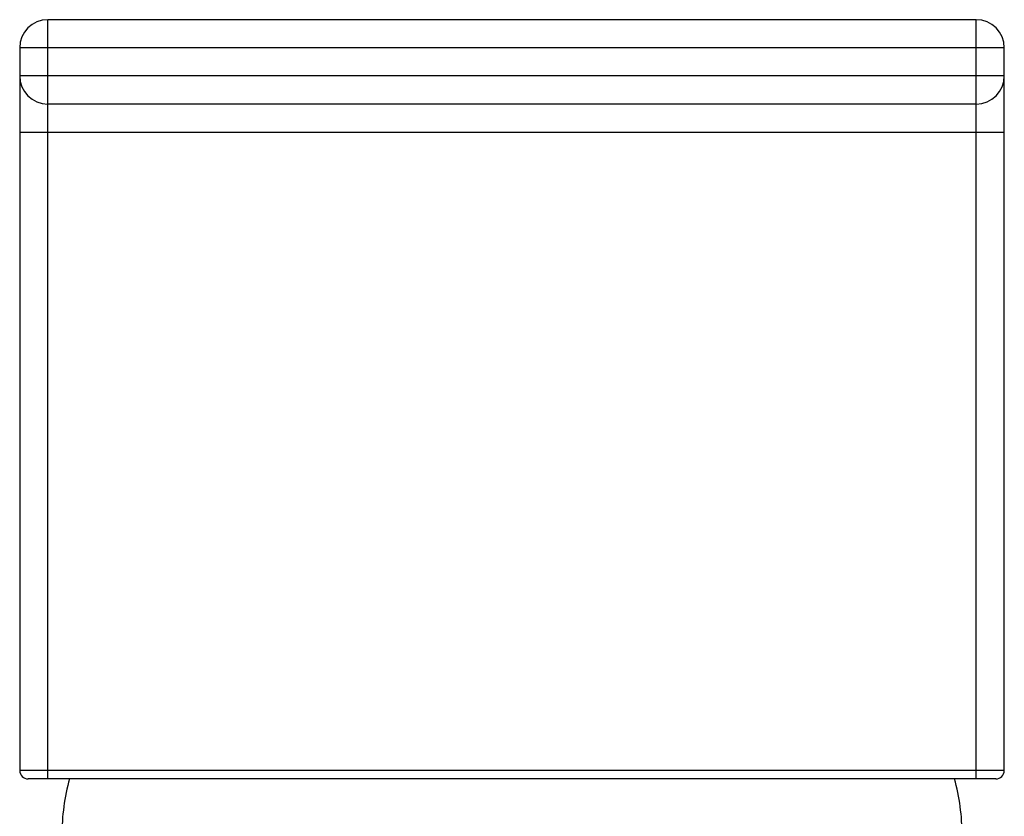
# Model space of a CAD drawing. Units: inches. Extents: x 1 to 7.1, y 0.8 to 10.9.
# Drawn here: x 1.4 to 2.1, y 9.7 to 10.2 of the extents above; entities that cross this region are included whole.
import ezdxf

# ---------------------------------------------------------------- set-up
doc = ezdxf.new("R2010")
doc.units = ezdxf.units.IN
doc.header["$LTSCALE"] = 0.762205
doc.header["$MEASUREMENT"] = 0
doc.layers.get('0').update_dxf_attribs({"linetype": 'CONTINUOUS'})
doc.layers.add('02___PRT_ALL_AXES', color=7, linetype='CONTINUOUS')

msp = doc.modelspace()

# ---------------------------------------------------------------- linework, layer by layer
at = {"color": 7, "linetype": 'Continuous'}
for p, q in [((1.38679, 9.70301), (1.38679, 10.2345)), ((2.03639, 10.2345), (1.38679, 10.2345)), ((2.03639, 9.70301), (2.03639, 10.2345)), ((1.3671, 10.21482), (1.3671, 9.70891)), ((2.05608, 10.21482), (1.3671, 10.21482)), ((2.05608, 9.70891), (2.05608, 10.21482)), ((2.05608, 10.19513), (1.3671, 10.19513)), ((2.03639, 10.17545), (1.38679, 10.17545)), ((1.3671, 10.15576), (2.05608, 10.15576)), ((2.05608, 9.70891), (1.3671, 9.70891)), ((2.05017, 9.70301), (1.37301, 9.70301))]:
    msp.add_line(p, q, dxfattribs=at)
for centre, radius, start, end in [((1.38679, 10.21482), 0.01969, 90, 180), ((2.03639, 10.21482), 0.01969, 0, 90), ((1.38679, 10.19513), 0.01969, 180, 270), ((2.03639, 10.19513), 0.01969, 270, 360), ((1.37301, 9.70891), 0.00591, 180, 270), ((2.05017, 9.70891), 0.00591, 270, 360)]:
    msp.add_arc(centre, radius, start, end, dxfattribs=at)
at = {"layer": '02___PRT_ALL_AXES', "color": 7, "linetype": 'Continuous'}
for centre, start, end in [((1.54427, 9.66364), 164.50177, 180), ((1.87891, 9.66364), 0, 15.49823)]:
    msp.add_arc(centre, 0.14764, start, end, dxfattribs=at)

doc.saveas('drawing.dxf')
